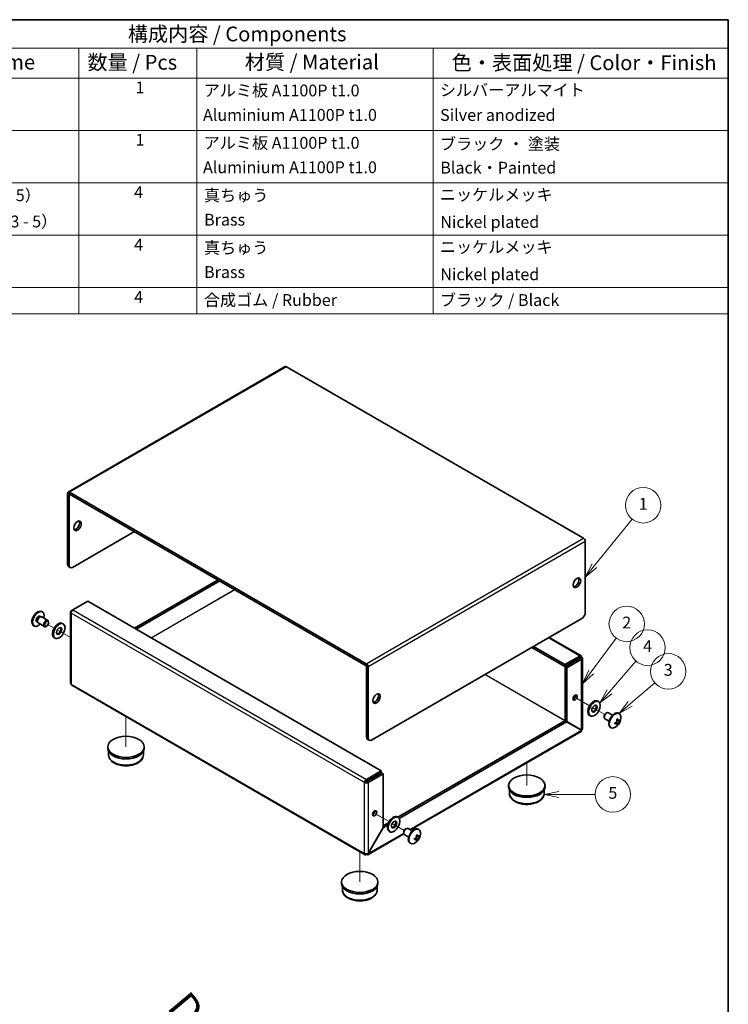
# Model space of a CAD drawing. Units: millimetres. Extents: x 36 to 2598, y 20 to 722.
# Drawn here: x 714 to 1014, y 306 to 722 of the extents above; entities that cross this region are included whole.
import ezdxf

# ---------------------------------------------------------------- set-up
doc = ezdxf.new("R2010")
doc.units = ezdxf.units.MM
doc.header["$LTSCALE"] = 2.5
for name, color, linetype, lineweight in [('Border (ISO)', 7, 'Continuous', 35), ('Symbol (ISO)', 7, 'Continuous', 18), ('Symbol (ISO) @ 1', 7, 'Continuous', 18), ('Symbol (TK)', 100, 'Continuous', 18), ('Tweak Trail (ISO)', 7, 'Continuous', 18), ('Visible (ISO)', 7, 'Continuous', 35), ('Visible Narrow (ISO)', 7, 'Continuous', 25)]:
    doc.layers.add(name, color=color, linetype=linetype, lineweight=lineweight)
doc.styles.add('Note Text (TK)', font='txt')
doc.styles.add('Note Text (TK2)', font='txt')

# ---------------------------------------------------------------- blocks, each defined once
blk = doc.blocks.new('図面枠 tk図枠')
at = {"layer": 'Border (ISO)'}
for p, q in [((14.5, 289), (405.5, 289)), ((405.5, 289), (405.5, 8))]:
    blk.add_line(p, q, dxfattribs=at)
blk = doc.blocks.new('バルーン1')
at = {"layer": 'Symbol (TK)', "color": 100}
for p, q in [((382.85, 196.63), (389.19, 204.5)), ((382.46, 196.94), (381.28, 194.68)), ((382.85, 196.63), (381.28, 194.68)), ((381.28, 194.68), (383.24, 196.31))]:
    blk.add_line(p, q, dxfattribs=at)
at = {"layer": 'Symbol (TK)'}
blk.add_circle((391.08, 206.83), 3, dxfattribs=at)
at = {"layer": 'Symbol (TK)', "color": 7, "insert": (391.08, 206.81), "char_height": 2, "attachment_point": 5, "style": 'Note Text (TK2)'}
blk.add_mtext('1', dxfattribs=at)
blk = doc.blocks.new('バルーン2')
at = {"layer": 'Symbol (TK)', "color": 100}
for p, q in [((382.27, 178.63), (386.51, 184.35)), ((381.87, 178.92), (380.78, 176.62)), ((382.27, 178.63), (380.78, 176.62)), ((380.78, 176.62), (382.67, 178.33))]:
    blk.add_line(p, q, dxfattribs=at)
at = {"layer": 'Symbol (TK)'}
blk.add_circle((388.29, 186.75), 3, dxfattribs=at)
at = {"layer": 'Symbol (TK)', "color": 7, "insert": (388.29, 186.73), "char_height": 2, "attachment_point": 5, "style": 'Note Text (TK2)'}
blk.add_mtext('2', dxfattribs=at)
blk = doc.blocks.new('バルーン3')
at = {"layer": 'Symbol (TK)', "color": 100}
for p, q in [((385.37, 175.28), (389.86, 180.48)), ((384.99, 175.61), (383.74, 173.39)), ((385.37, 175.28), (383.74, 173.39)), ((383.74, 173.39), (385.75, 174.95))]:
    blk.add_line(p, q, dxfattribs=at)
at = {"layer": 'Symbol (TK)'}
blk.add_circle((391.82, 182.74), 3, dxfattribs=at)
at = {"layer": 'Symbol (TK)', "color": 7, "insert": (391.82, 182.73), "char_height": 2, "attachment_point": 5, "style": 'Note Text (TK2)'}
blk.add_mtext('4', dxfattribs=at)
blk = doc.blocks.new('バルーン4')
at = {"layer": 'Symbol (TK)', "color": 100}
for p, q in [((388.89, 173.23), (393.05, 176.78)), ((388.56, 173.61), (386.99, 171.6)), ((388.89, 173.23), (386.99, 171.6)), ((386.99, 171.6), (389.21, 172.84))]:
    blk.add_line(p, q, dxfattribs=at)
at = {"layer": 'Symbol (TK)'}
blk.add_circle((395.33, 178.73), 3, dxfattribs=at)
at = {"layer": 'Symbol (TK)', "color": 7, "insert": (395.33, 178.72), "char_height": 2, "attachment_point": 5, "style": 'Note Text (TK2)'}
blk.add_mtext('3', dxfattribs=at)
blk = doc.blocks.new('バルーン5')
at = {"layer": 'Symbol (TK)', "color": 100}
for p, q in [((376.81, 158.41), (374.31, 157.91)), ((376.81, 157.91), (374.31, 157.91)), ((374.31, 157.91), (376.81, 157.41)), ((376.81, 157.91), (382.94, 157.91))]:
    blk.add_line(p, q, dxfattribs=at)
at = {"layer": 'Symbol (TK)'}
blk.add_circle((385.94, 157.91), 3, dxfattribs=at)
at = {"layer": 'Symbol (TK)', "color": 7, "insert": (385.94, 157.91), "char_height": 2, "attachment_point": 5, "style": 'Note Text (TK2)'}
blk.add_mtext('5', dxfattribs=at)
blk = doc.blocks.new('構成内容 _ Components')
at = {"layer": 'Symbol (ISO)'}
for p, q in [((405.5, 289), (240.5, 289)), ((240.5, 289), (240.5, 284.16)), ((405.5, 289), (405.5, 284.16)), ((405.5, 284.16), (240.5, 284.16)), ((240.5, 284.16), (240.5, 279.12)), ((255.5, 284.16), (255.5, 279.12)), ((295.5, 284.16), (295.5, 279.12)), ((315.5, 284.16), (315.5, 279.12)), ((355.5, 284.16), (355.5, 279.12)), ((405.5, 284.16), (405.5, 279.12)), ((405.5, 279.12), (240.5, 279.12)), ((240.5, 279.12), (240.5, 239.22)), ((255.5, 279.12), (255.5, 239.22)), ((295.5, 279.12), (295.5, 239.22)), ((315.5, 279.12), (315.5, 239.22)), ((355.5, 279.12), (355.5, 239.22)), ((405.5, 279.12), (405.5, 239.22)), ((405.5, 270.25), (240.5, 270.25)), ((405.5, 261.39), (240.5, 261.39)), ((405.5, 252.52), (240.5, 252.52)), ((405.5, 243.66), (240.5, 243.66)), ((405.5, 239.22), (240.5, 239.22))]:
    blk.add_line(p, q, dxfattribs=at)
at = {"layer": 'Symbol (ISO)', "color": 7, "attachment_point": 7}
for s, insert, char_height, style in [('構成内容 / Components', (303.81, 284.56), 2.5, 'Note Text (TK)'), ('No.', (245.76, 280.38), 2.5, 'Note Text (TK)'), ('名称 / Part name', (261.92, 279.79), 2.5, 'Note Text (TK)'), ('数量 / Pcs', (296.97, 279.76), 2.5, 'Note Text (TK)'), ('材質 / Material', (323.62, 279.8), 2.5, 'Note Text (TK)'), ('色・表面処理 / Color・Finish', (358.65, 279.69), 2.5, 'Note Text (TK)'), ('1', (247.6, 275.91), 2, 'Note Text (TK2)'), ('カバー', (256.65, 275.55), 2, 'Note Text (TK2)'), ('1', (305.1, 275.91), 2, 'Note Text (TK2)'), ('アルミ板 A1100P t1.0', (316.65, 275.4), 2, 'Note Text (TK2)'), ('シルバーアルマイト', (356.65, 275.47), 2, 'Note Text (TK2)'), ('Cover', (256.68, 271.25), 2, 'Note Text (TK2)'), ('Aluminium A1100P t1.0', (316.54, 271.26), 2, 'Note Text (TK2)'), ('Silver anodized', (356.69, 271.25), 2, 'Note Text (TK2)'), ('2', (247.42, 267.04), 2, 'Note Text (TK2)'), ('シャーシ', (256.65, 266.69), 2, 'Note Text (TK2)'), ('1', (305.1, 267.05), 2, 'Note Text (TK2)'), ('アルミ板 A1100P t1.0', (316.65, 266.54), 2, 'Note Text (TK2)'), ('ブラック ・ 塗装', (356.67, 266.36), 2, 'Note Text (TK2)'), ('Base', (256.72, 262.47), 2, 'Note Text (TK2)'), ('Aluminium A1100P t1.0', (316.54, 262.4), 2, 'Note Text (TK2)'), ('Black・Painted', (356.72, 262.33), 2, 'Note Text (TK2)'), ('3', (247.42, 258.15), 2, 'Note Text (TK2)'), ('取付ビス（トラスM3 x 5）', (256.69, 257.66), 2, 'Note Text (TK2)'), ('4', (304.87, 258.18), 2, 'Note Text (TK2)'), ('真ちゅう', (316.7, 257.65), 2, 'Note Text (TK2)'), ('ニッケルメッキ', (356.65, 257.77), 2, 'Note Text (TK2)'), ('Screw（Truss head M3 - 5）', (256.69, 253.23), 2, 'Note Text (TK2)'), ('Brass', (316.72, 253.53), 2, 'Note Text (TK2)'), ('Nickel plated', (356.73, 253.15), 2, 'Note Text (TK2)'), ('4', (247.37, 249.31), 2, 'Note Text (TK2)'), ('ワッシャー（M3用）', (256.88, 248.9), 2, 'Note Text (TK2)'), ('4', (304.87, 249.31), 2, 'Note Text (TK2)'), ('真ちゅう', (316.7, 248.78), 2, 'Note Text (TK2)'), ('ニッケルメッキ', (356.65, 248.91), 2, 'Note Text (TK2)'), ('Washer（M3）', (256.53, 244.46), 2, 'Note Text (TK2)'), ('Brass', (316.72, 244.67), 2, 'Note Text (TK2)'), ('Nickel plated', (356.73, 244.29), 2, 'Note Text (TK2)'), ('5', (247.42, 240.43), 2, 'Note Text (TK2)'), ('ゴム足 / Rubber feet', (256.65, 239.92), 2, 'Note Text (TK2)'), ('4', (304.87, 240.45), 2, 'Note Text (TK2)'), ('合成ゴム / Rubber', (316.69, 239.94), 2, 'Note Text (TK2)'), ('ブラック / Black', (356.67, 239.93), 2, 'Note Text (TK2)')]:
    blk.add_mtext(s, dxfattribs=dict(at, insert=insert, char_height=char_height, style=style))

msp = doc.modelspace()

# ---------------------------------------------------------------- linework, layer by layer
at = {"layer": 'Tweak Trail (ISO)'}
for p, q in [((728.349, 465.096), (725.149, 466.944)), ((735.222, 461.129), (729.653, 464.344)), ((735.222, 461.129), (730.276, 463.984)), ((949.436, 435.431), (954.977, 432.232)), ((949.833, 435.202), (954.977, 432.232)), ((956.28, 431.48), (961.434, 428.505)), ((956.28, 431.48), (956.904, 431.12)), ((758.737, 427.666), (758.737, 414.892)), ((928.443, 408.151), (928.443, 398.562)), ((864.584, 386.441), (870.124, 383.243)), ((864.98, 386.213), (870.124, 383.243)), ((871.428, 382.49), (876.581, 379.515)), ((871.428, 382.49), (872.051, 382.13)), ((857.732, 370.511), (857.732, 357.737))]:
    msp.add_line(p, q, dxfattribs=at)
at = {"layer": 'Visible (ISO)'}
for p, q in [((826.14, 575.756), (734.216, 522.683)), ((826.69, 575.701), (952.414, 503.115)), ((733.988, 522.18), (733.988, 492.051)), ((734.695, 491.643), (734.695, 521.772)), ((860.49, 450.042), (734.766, 522.629)), ((860.49, 449.226), (734.766, 521.812)), ((736.11, 490.826), (762.273, 505.931)), ((953.191, 501.767), (953.191, 471.639)), ((735.11, 490.727), (734.402, 491.135)), ((797.699, 485.478), (762.343, 465.066)), ((798.406, 485.07), (763.05, 464.658)), ((736.301, 472.834), (742.594, 476.468)), ((742.594, 476.468), (866.804, 404.756)), ((723.097, 472.113), (723.339, 471.973)), ((735.222, 471.936), (735.222, 441.906)), ((736.301, 472.834), (735.544, 472.397)), ((735.772, 472.266), (735.544, 472.397)), ((720.945, 467.827), (721.305, 467.619)), ((721.234, 467.773), (721.345, 467.535)), ((721.571, 467.278), (724.183, 465.77)), ((722.283, 470.143), (722.643, 469.935)), ((722.474, 469.921), (722.735, 469.943)), ((723.071, 469.876), (725.683, 468.368)), ((725.993, 467.431), (725.993, 467.681)), ((731.849, 467.117), (732.203, 466.913)), ((951.777, 469.189), (862.682, 417.75)), ((719.647, 466.137), (719.889, 465.997)), ((725.149, 465.969), (724.933, 465.844)), ((728.349, 461.055), (728.703, 460.851)), ((937.886, 461.169), (951.418, 453.357)), ((944.585, 448.846), (930.564, 456.942)), ((944.585, 449.663), (931.271, 457.35)), ((950.879, 453.296), (944.585, 449.663)), ((950.879, 452.48), (944.585, 448.846)), ((950.929, 452.393), (944.635, 448.76)), ((945.342, 448.352), (951.636, 451.985)), ((950.879, 452.48), (950.879, 453.296)), ((950.929, 452.451), (951.636, 452.859)), ((950.929, 452.393), (951.636, 451.985)), ((951.958, 452.422), (951.958, 422.392)), ((860.56, 418.975), (860.56, 449.103)), ((861.267, 418.566), (861.267, 448.695)), ((944.585, 448.846), (944.585, 449.663)), ((944.635, 448.76), (945.342, 448.352)), ((944.635, 426.013), (944.635, 448.76)), ((945.342, 425.605), (945.342, 448.352)), ((859.94, 369.236), (735.772, 440.925)), ((958.477, 434.253), (958.83, 434.049)), ((962.03, 429.134), (962.247, 429.26)), ((964.762, 428.315), (962.997, 429.334)), ((967.533, 428.967), (967.291, 429.107)), ((873.889, 385.11), (944.585, 425.927)), ((874.429, 384.605), (945.292, 425.519)), ((944.585, 425.927), (945.292, 425.519)), ((944.635, 426.013), (945.342, 425.605)), ((945.292, 425.519), (951.586, 421.885)), ((951.636, 421.972), (945.342, 425.605)), ((954.977, 428.191), (955.33, 427.987)), ((961.186, 427.673), (961.186, 427.423)), ((963.262, 425.717), (961.497, 426.736)), ((966.918, 424.364), (966.25, 425.371)), ((966.555, 425.9), (967.761, 425.825)), ((951.383, 421.396), (879.212, 379.728)), ((964.083, 422.991), (963.841, 423.131)), ((860.975, 418.059), (861.682, 417.651)), ((751.037, 414.892), (751.037, 414.239)), ((751.366, 411.511), (751.35, 412.984)), ((766.108, 411.511), (766.124, 412.984)), ((766.437, 414.892), (766.437, 414.239)), ((866.804, 404.756), (860.51, 401.122)), ((866.804, 403.939), (866.804, 404.756)), ((860.419, 400.195), (859.712, 399.787)), ((860.51, 400.306), (866.804, 403.939)), ((860.51, 400.306), (860.51, 401.122)), ((860.56, 400.219), (866.854, 403.852)), ((860.56, 400.219), (861.267, 399.811)), ((861.267, 399.811), (867.561, 403.444)), ((866.854, 403.852), (867.561, 403.444)), ((867.561, 403.444), (867.561, 380.698)), ((920.743, 398.562), (920.743, 397.909)), ((921.072, 395.181), (921.056, 396.654)), ((935.814, 395.181), (935.829, 396.654)), ((936.143, 398.562), (936.143, 397.909)), ((873.624, 385.263), (873.978, 385.059)), ((867.561, 380.698), (861.267, 369.798)), ((861.317, 369.769), (867.611, 380.669)), ((867.561, 381.457), (869.894, 382.804)), ((867.561, 380.698), (867.611, 380.669)), ((867.611, 380.669), (869.525, 381.774)), ((870.124, 379.201), (870.478, 378.997)), ((877.177, 380.145), (877.394, 380.27)), ((879.909, 379.325), (878.144, 380.344)), ((882.68, 379.977), (882.438, 380.117)), ((876.382, 378.094), (861.065, 369.251)), ((876.334, 378.683), (876.334, 378.433)), ((878.409, 376.727), (876.644, 377.746)), ((882.065, 375.375), (881.397, 376.381)), ((881.703, 376.91), (882.909, 376.835)), ((879.23, 374.001), (878.988, 374.141)), ((861.267, 369.798), (861.317, 369.769)), ((850.032, 357.737), (850.032, 357.084)), ((850.361, 354.356), (850.345, 355.829)), ((865.103, 354.356), (865.119, 355.829)), ((865.432, 357.737), (865.432, 357.084))]:
    msp.add_line(p, q, dxfattribs=at)
for centre, start, end in [((723.523, 467.883), 114.10498, 185.89502), ((963.657, 427.221), 294.10498, 5.89502), ((878.804, 378.231), 294.10498, 5.89502)]:
    msp.add_arc(centre, 4.6, start, end, dxfattribs=at)
for centre, major_axis, ratio, start_param, end_param in [((826.69, 574.803), (-0.55, 0.953), 0.5773503, 5.4977871, 6.2831853), ((734.766, 521.731), (-0.55, 0.953), 0.5773503, 5.4977871, 7.0685835), ((734.766, 521.731), (-0.05, 0.0866), 0.5773503, 5.4977871, 7.0685835), ((737.524, 508.789), (-1.125, -1.949), 0.5773503, 0.3196873, 2.8219054), ((952.414, 502.216), (0.55, -0.953), 0.5773503, 0.7853982, 2.3561945), ((735.402, 492.868), (-1, -1.732), 0.5773503, 5.4977871, 6.2831853), ((736.11, 492.459), (-1, -1.732), 0.5773503, 5.4977871, 7.0685835), ((948.949, 484.703), (-1.125, -1.949), 0.5773503, 0.3196873, 2.8219054), ((721.372, 469.125), (1.725, 2.988), 0.5773503, 0, 3.1415927), ((721.614, 468.985), (1.725, 2.988), 0.5773503, 5.1621858, 10.5457774), ((951.777, 470.822), (-1, -1.732), 0.5773503, 0.7853982, 2.3561945), ((721.614, 468.985), (0.669, 1.158), 0.5773503, 0, 3.1415927), ((722.104, 468.702), (0.669, 1.158), 0.5773503, 0.3839853, 2.7576074), ((722.321, 468.577), (0.75, 1.299), 0.5773503, 0, 3.1415927), ((724.933, 467.069), (0.75, 1.299), 0.5773503, 5.4977871, 10.2101761), ((730.099, 464.086), (-1.75, -3.031), 0.5773503, 3.1415927, 6.2831853), ((730.099, 464.086), (-0.8, -1.386), 0.5773503, 0.2228098, 2.9187828), ((860.49, 449.144), (-0.55, 0.953), 0.5773503, 3.9269908, 5.4977871), ((860.49, 449.144), (-0.05, 0.0866), 0.5773503, 3.9269908, 5.4977871), ((736.322, 441.877), (-0.55, -0.953), 0.5773503, 5.4977871, 6.2831853), ((864.096, 435.713), (-1.125, -1.949), 0.5773503, 0.3196873, 2.8219054), ((948.171, 436.162), (0.615, 1.065), 0.5773503, 3.7543402, 5.6704377), ((956.727, 431.222), (-1.75, -3.031), 0.5773503, 3.1415927, 6.2831853), ((956.727, 431.222), (-0.8, -1.386), 0.5773503, 0.2228098, 2.9187828), ((962.247, 428.035), (-0.75, -1.299), 0.5773503, 3.1415927, 6.2831853), ((962.03, 428.16), (0.597, 1.033), 0.5773503, 0.7853982, 2.3561945), ((965.566, 426.119), (-1.725, -2.988), 0.5773503, 3.1415927, 6.2831853), ((965.808, 425.979), (-1.725, -2.988), 0.5773503, 2.468241, 6.9565369), ((963.657, 427.427), (4.593, 0), 0.5773503, 5.177666, 5.1883404), ((965.258, 427.32), (-0.267, 4.3), 0.0871414, 4.0355707, 4.1528424), ((964.371, 425.784), (3.858, 1.919), 0.0871414, 5.2719356, 5.3892073), ((963.478, 427.118), (-2.297, 3.978), 0.5773503, 4.2364375, 4.2471119), ((963.835, 427.324), (2.297, -3.978), 0.5773503, 1.0948449, 1.1055193), ((963.657, 427.427), (4.593, 0), 0.5773503, 5.8072339, 5.8179083), ((963.657, 427.015), (-4.593, 0), 0.5773503, 2.6656412, 2.6763156), ((963.485, 426.296), (4.236, -0.788), 0.8118331, 0.0911668, 0.2084385), ((950.858, 422.363), (0.05, 0.0866), 0.5773503, 4.1887902, 5.2359878), ((950.858, 422.363), (-0.55, -0.953), 0.5773503, 1.5253261, 1.6162665), ((963.657, 427.015), (-4.593, 0), 0.5773503, 2.0360734, 2.0467478), ((964.371, 427.832), (2.8, -3.275), 0.8118331, 6.0747468, 6.1920185), ((963.478, 427.118), (-2.297, 3.978), 0.5773503, 3.6068697, 3.6175441), ((963.835, 427.324), (2.297, -3.978), 0.5773503, 0.465277, 0.4759514), ((861.975, 419.791), (-1, -1.732), 0.5773503, 5.4977871, 6.2831853), ((862.682, 419.383), (-1, -1.732), 0.5773503, 5.4977871, 7.0685835), ((758.737, 414.239), (7.7, 0), 0.5773503, 3.1415927, 6.2831853), ((928.443, 397.909), (7.7, 0), 0.5773503, 3.1415927, 6.2831853), ((863.318, 387.172), (0.615, 1.065), 0.5773503, 3.7543402, 5.6704377), ((871.874, 382.232), (-1.75, -3.031), 0.5773503, 3.1415927, 6.2831853), ((871.874, 382.232), (-0.8, -1.386), 0.5773503, 0.2228098, 2.9187828), ((877.394, 379.045), (-0.75, -1.299), 0.5773503, 3.1415927, 6.2831853), ((877.177, 379.17), (0.597, 1.033), 0.5773503, 0.7853982, 2.3561945), ((880.713, 377.129), (-1.725, -2.988), 0.5773503, 3.1415927, 6.2831853), ((880.955, 376.989), (-1.725, -2.988), 0.5773503, 2.468241, 6.9565369), ((878.804, 378.438), (4.593, 0), 0.5773503, 5.177666, 5.1883404), ((880.405, 378.331), (-0.267, 4.3), 0.0871414, 4.0355707, 4.1528424), ((878.804, 378.025), (-4.593, 0), 0.5773503, 2.0360734, 2.0467478), ((879.519, 376.795), (3.858, 1.919), 0.0871414, 5.2719356, 5.3892073), ((878.625, 378.128), (-2.297, 3.978), 0.5773503, 4.2364375, 4.2471119), ((879.519, 378.843), (2.8, -3.275), 0.8118331, 6.0747468, 6.1920185), ((878.625, 378.128), (-2.297, 3.978), 0.5773503, 3.6068697, 3.6175441), ((878.982, 378.334), (2.297, -3.978), 0.5773503, 1.0948449, 1.1055193), ((878.982, 378.334), (2.297, -3.978), 0.5773503, 0.465277, 0.4759514), ((878.804, 378.438), (4.593, 0), 0.5773503, 5.8072339, 5.8179083), ((878.804, 378.025), (-4.593, 0), 0.5773503, 2.6656412, 2.6763156), ((878.632, 377.307), (4.236, -0.788), 0.8118331, 0.0911668, 0.2084385), ((860.49, 370.189), (-0.55, -0.953), 0.5773503, 5.4977871, 7.0685835), ((857.732, 357.084), (7.7, 0), 0.5773503, 3.1415927, 6.2831853)]:
    msp.add_ellipse(centre, major_axis=major_axis, ratio=ratio, start_param=start_param, end_param=end_param, dxfattribs=at)
for centre, major_axis in [((738.231, 508.381), (1.125, 1.949)), ((949.656, 484.294), (1.125, 1.949)), ((725.149, 466.944), (0.597, 1.033)), ((730.453, 463.882), (1.75, 3.031)), ((730.453, 463.882), (0.8, 1.386)), ((864.803, 435.305), (1.125, 1.949)), ((948.878, 435.754), (0.615, 1.065)), ((957.08, 431.018), (1.75, 3.031)), ((957.08, 431.018), (0.8, 1.386)), ((758.737, 414.892), (-7.7, 0)), ((928.443, 398.562), (-7.7, 0)), ((864.025, 386.764), (0.615, 1.065)), ((872.228, 382.028), (1.75, 3.031)), ((872.228, 382.028), (0.8, 1.386)), ((857.732, 357.737), (-7.7, 0))]:
    msp.add_ellipse(centre, major_axis=major_axis, ratio=0.5773503, dxfattribs=at)
for points, knots in [([(735.544, 472.397), (735.189, 472.186), (735.127, 471.827), (735.403, 471.578), (735.444, 471.541), (735.491, 471.507), (735.544, 471.475)], [0, 0, 0, 0, 1.3672657, 1.3672657, 1.3672657, 1.5707963, 1.5707963, 1.5707963, 1.5707963]), ([(735.544, 471.475), (735.538, 471.888), (735.805, 472.437), (736.146, 472.724), (736.197, 472.766), (736.249, 472.804), (736.301, 472.834)], [0, 0, 0, 0, 1.3672657, 1.3672657, 1.3672657, 1.5707963, 1.5707963, 1.5707963, 1.5707963]), ([(951.636, 452.859), (951.642, 453.265), (951.374, 453.491), (951.033, 453.37), (950.982, 453.352), (950.93, 453.327), (950.879, 453.296)], [0, 0, 0, 0, 1.3672657, 1.3672657, 1.3672657, 1.5707963, 1.5707963, 1.5707963, 1.5707963]), ([(951.636, 451.985), (951.99, 452.183), (952.052, 452.527), (951.777, 452.762), (951.736, 452.797), (951.688, 452.83), (951.636, 452.859)], [0, 0, 0, 0, 1.3672657, 1.3672657, 1.3672657, 1.5707963, 1.5707963, 1.5707963, 1.5707963]), ([(966.572, 426.474), (966.589, 426.401), (966.599, 426.325), (966.602, 426.165), (966.595, 426.082), (966.557, 425.885), (966.515, 425.753), (966.344, 425.458), (966.24, 425.356), (966.113, 425.246), (966.044, 425.199), (965.904, 425.122), (965.833, 425.092), (965.761, 425.07)], [0, 0, 0, 0, 0.02425367, 0.02425367, 0.05014164, 0.05014164, 0.0857031, 0.0857031, 0.12716548, 0.12716548, 0.1688502, 0.1688502, 0.20834803, 0.20834803, 0.20834803, 0.20834803]), ([(966.035, 425.196), (966.106, 425.103), (966.177, 425.009), (966.292, 424.858), (966.337, 424.799), (966.427, 424.687), (966.475, 424.63), (966.514, 424.589)], [0.08312713, 0.08312713, 0.08312713, 0.08312713, 0.121442635, 0.121442635, 0.145834461, 0.145834461, 0.170686426, 0.170686426, 0.170686426, 0.170686426]), ([(967.365, 426.063), (967.349, 426.067), (967.33, 426.071), (967.277, 426.081), (967.242, 426.088), (967.096, 426.111), (966.977, 426.126), (966.774, 426.152), (966.686, 426.162), (966.6, 426.173)], [0, 0, 0, 0, 0.007389929, 0.007389929, 0.020284211, 0.020284211, 0.059084803, 0.059084803, 0.08758632, 0.08758632, 0.08758632, 0.08758632]), ([(967.739, 426.212), (967.702, 426.171), (967.662, 426.137), (967.578, 426.084), (967.533, 426.066), (967.441, 426.051), (967.364, 426.048), (967.196, 426.145), (967.134, 426.216), (967.052, 426.344), (967.021, 426.405), (966.968, 426.537), (966.946, 426.607), (966.929, 426.68)], [0, 0, 0, 0, 0.02432616, 0.02432616, 0.0500119, 0.0500119, 0.07658911, 0.07658911, 0.09966319, 0.09966319, 0.11646118, 0.11646118, 0.1321878, 0.1321878, 0.1321878, 0.1321878]), ([(966.929, 424.396), (966.946, 424.449), (966.968, 424.508), (967.021, 424.635), (967.052, 424.705), (967.122, 424.852), (967.184, 424.977), (967.351, 425.268), (967.425, 425.381), (967.533, 425.539), (967.577, 425.601), (967.662, 425.71), (967.702, 425.758), (967.739, 425.8)], [0, 0, 0, 0, 0.02432616, 0.02432616, 0.0500119, 0.0500119, 0.07658911, 0.07658911, 0.09966319, 0.09966319, 0.11646118, 0.11646118, 0.1321878, 0.1321878, 0.1321878, 0.1321878]), ([(951.949, 422.391), (951.95, 422.276), (951.894, 422.16), (951.777, 422.064), (951.736, 422.031), (951.688, 422), (951.636, 421.972)], [0.78539816, 0.78539816, 0.78539816, 0.78539816, 1.36726574, 1.36726574, 1.36726574, 1.57079633, 1.57079633, 1.57079633, 1.57079633]), ([(965.761, 424.658), (965.833, 424.679), (965.905, 424.695), (966.045, 424.716), (966.114, 424.72), (966.243, 424.713), (966.346, 424.701), (966.514, 424.605), (966.556, 424.544), (966.595, 424.442), (966.602, 424.394), (966.599, 424.295), (966.589, 424.243), (966.572, 424.19)], [0, 0, 0, 0, 0.02432616, 0.02432616, 0.0500119, 0.0500119, 0.07658911, 0.07658911, 0.09966319, 0.09966319, 0.11646118, 0.11646118, 0.1321878, 0.1321878, 0.1321878, 0.1321878]), ([(751.366, 411.511), (751.371, 411.049), (751.481, 410.59), (751.893, 409.704), (752.21, 409.284), (753.047, 408.487), (753.592, 408.124), (754.843, 407.518), (755.557, 407.28), (757.059, 406.958), (757.845, 406.873), (759.418, 406.86), (760.203, 406.93), (761.707, 407.221), (762.425, 407.443), (763.729, 408.032), (764.314, 408.4), (765.261, 409.264), (765.631, 409.758), (766.016, 410.692), (766.104, 411.1), (766.108, 411.511)], [3.9331617, 3.9331617, 3.9331617, 3.9331617, 4.1894738, 4.1894738, 4.4715301, 4.4715301, 4.7991598, 4.7991598, 5.1424691, 5.1424691, 5.4829594, 5.4829594, 5.8214375, 5.8214375, 6.1616059, 6.1616059, 6.5049343, 6.5049343, 6.8346533, 6.8346533, 7.0624126, 7.0624126, 7.0624126, 7.0624126]), ([(860.51, 401.122), (860.15, 400.921), (859.808, 400.415), (859.731, 399.976), (859.719, 399.911), (859.713, 399.847), (859.712, 399.787)], [0, 0, 0, 0, 1.3672657, 1.3672657, 1.3672657, 1.5707963, 1.5707963, 1.5707963, 1.5707963]), ([(859.712, 399.787), (860.066, 399.589), (860.675, 399.56), (861.094, 399.726), (861.157, 399.751), (861.215, 399.779), (861.267, 399.811)], [0, 0, 0, 0, 1.3672657, 1.3672657, 1.3672657, 1.5707963, 1.5707963, 1.5707963, 1.5707963]), ([(921.072, 395.181), (921.077, 394.719), (921.187, 394.26), (921.599, 393.374), (921.916, 392.954), (922.752, 392.157), (923.297, 391.794), (924.549, 391.188), (925.263, 390.95), (926.764, 390.628), (927.551, 390.543), (929.124, 390.53), (929.909, 390.6), (931.413, 390.891), (932.131, 391.113), (933.435, 391.702), (934.02, 392.07), (934.966, 392.934), (935.337, 393.428), (935.722, 394.362), (935.809, 394.77), (935.814, 395.181)], [3.9331617, 3.9331617, 3.9331617, 3.9331617, 4.1894738, 4.1894738, 4.4715301, 4.4715301, 4.7991598, 4.7991598, 5.1424691, 5.1424691, 5.4829594, 5.4829594, 5.8214375, 5.8214375, 6.1616059, 6.1616059, 6.5049343, 6.5049343, 6.8346533, 6.8346533, 7.0624126, 7.0624126, 7.0624126, 7.0624126]), ([(881.719, 377.484), (881.736, 377.411), (881.746, 377.335), (881.749, 377.175), (881.742, 377.092), (881.704, 376.895), (881.662, 376.763), (881.492, 376.468), (881.387, 376.367), (881.26, 376.257), (881.191, 376.209), (881.051, 376.132), (880.98, 376.102), (880.908, 376.08)], [0, 0, 0, 0, 0.02425367, 0.02425367, 0.05014164, 0.05014164, 0.0857031, 0.0857031, 0.12716548, 0.12716548, 0.1688502, 0.1688502, 0.20834803, 0.20834803, 0.20834803, 0.20834803]), ([(880.908, 375.668), (880.98, 375.69), (881.052, 375.705), (881.192, 375.726), (881.261, 375.73), (881.39, 375.724), (881.493, 375.712), (881.662, 375.615), (881.704, 375.554), (881.742, 375.452), (881.749, 375.405), (881.746, 375.305), (881.736, 375.253), (881.719, 375.2)], [0, 0, 0, 0, 0.02432616, 0.02432616, 0.0500119, 0.0500119, 0.07658911, 0.07658911, 0.09966319, 0.09966319, 0.11646118, 0.11646118, 0.1321878, 0.1321878, 0.1321878, 0.1321878]), ([(881.182, 376.206), (881.254, 376.114), (881.324, 376.019), (881.44, 375.868), (881.484, 375.809), (881.574, 375.697), (881.622, 375.64), (881.661, 375.599)], [0.08312713, 0.08312713, 0.08312713, 0.08312713, 0.121442635, 0.121442635, 0.145834461, 0.145834461, 0.170686426, 0.170686426, 0.170686426, 0.170686426]), ([(882.512, 377.073), (882.496, 377.077), (882.477, 377.081), (882.424, 377.092), (882.389, 377.098), (882.244, 377.122), (882.125, 377.136), (881.921, 377.162), (881.834, 377.172), (881.747, 377.184)], [0, 0, 0, 0, 0.007389929, 0.007389929, 0.020284211, 0.020284211, 0.059084803, 0.059084803, 0.08758632, 0.08758632, 0.08758632, 0.08758632]), ([(882.886, 377.223), (882.849, 377.181), (882.809, 377.147), (882.725, 377.094), (882.68, 377.076), (882.588, 377.061), (882.511, 377.058), (882.343, 377.155), (882.281, 377.226), (882.199, 377.354), (882.168, 377.415), (882.115, 377.548), (882.093, 377.617), (882.076, 377.691)], [0, 0, 0, 0, 0.02432616, 0.02432616, 0.0500119, 0.0500119, 0.07658911, 0.07658911, 0.09966319, 0.09966319, 0.11646118, 0.11646118, 0.1321878, 0.1321878, 0.1321878, 0.1321878]), ([(882.076, 375.406), (882.093, 375.459), (882.115, 375.518), (882.168, 375.646), (882.199, 375.716), (882.269, 375.862), (882.331, 375.987), (882.499, 376.278), (882.572, 376.391), (882.68, 376.549), (882.725, 376.611), (882.809, 376.72), (882.849, 376.769), (882.886, 376.81)], [0, 0, 0, 0, 0.02432616, 0.02432616, 0.0500119, 0.0500119, 0.07658911, 0.07658911, 0.09966319, 0.09966319, 0.11646118, 0.11646118, 0.1321878, 0.1321878, 0.1321878, 0.1321878]), ([(861.267, 369.798), (860.913, 369.576), (860.304, 369.523), (859.885, 369.666), (859.823, 369.687), (859.765, 369.712), (859.712, 369.74)], [0, 0, 0, 0, 1.3672657, 1.3672657, 1.3672657, 1.5707963, 1.5707963, 1.5707963, 1.5707963]), ([(860.49, 369.291), (860.859, 369.094), (861.209, 369.225), (861.295, 369.593), (861.308, 369.647), (861.315, 369.707), (861.317, 369.769)], [0, 0, 0, 0, 1.3672657, 1.3672657, 1.3672657, 1.5707963, 1.5707963, 1.5707963, 1.5707963]), ([(850.361, 354.356), (850.366, 353.894), (850.476, 353.435), (850.888, 352.549), (851.205, 352.129), (852.042, 351.332), (852.587, 350.97), (853.838, 350.363), (854.552, 350.125), (856.054, 349.803), (856.84, 349.719), (858.413, 349.705), (859.198, 349.775), (860.702, 350.067), (861.42, 350.288), (862.724, 350.877), (863.309, 351.245), (864.256, 352.11), (864.626, 352.603), (865.011, 353.537), (865.099, 353.946), (865.103, 354.356)], [3.9331617, 3.9331617, 3.9331617, 3.9331617, 4.1894738, 4.1894738, 4.4715301, 4.4715301, 4.7991598, 4.7991598, 5.1424691, 5.1424691, 5.4829594, 5.4829594, 5.8214375, 5.8214375, 6.1616059, 6.1616059, 6.5049343, 6.5049343, 6.8346533, 6.8346533, 7.0624126, 7.0624126, 7.0624126, 7.0624126])]:
    msp.add_open_spline(points, degree=3, knots=knots, dxfattribs=at)
for points in [[(950.929, 452.451), (950.936, 452.49), (950.909, 452.505), (950.879, 452.48)], [(950.929, 452.451), (950.966, 452.438), (950.966, 452.407), (950.929, 452.393)], [(735.544, 441.428), (735.34, 441.555), (735.233, 441.731), (735.231, 441.907)], [(951.586, 421.885), (951.594, 421.655), (951.512, 421.484), (951.378, 421.404)], [(860.419, 400.195), (860.426, 400.234), (860.466, 400.288), (860.51, 400.306)], [(860.419, 400.195), (860.456, 400.182), (860.523, 400.19), (860.56, 400.219)], [(860.49, 369.291), (860.49, 369.388), (860.49, 369.485), (860.49, 369.583)]]:
    msp.add_open_spline(points, degree=3, dxfattribs=at)
at = {"layer": 'Visible Narrow (ISO)'}
for p, q in [((826.69, 575.701), (734.766, 522.629)), ((734.695, 521.772), (733.988, 522.18)), ((734.766, 521.812), (734.695, 521.772)), ((734.766, 522.629), (734.766, 521.812)), ((860.49, 450.042), (952.414, 503.115)), ((953.191, 501.767), (861.267, 448.695)), ((734.695, 491.643), (733.988, 492.051)), ((769.344, 461.024), (804.699, 481.437)), ((804.84, 481.355), (769.485, 460.943)), ((859.712, 399.787), (735.544, 471.475)), ((735.544, 471.475), (735.544, 441.428)), ((736.301, 472.834), (860.51, 401.122)), ((950.879, 453.296), (937.564, 460.983)), ((860.49, 449.226), (860.49, 450.042)), ((950.929, 452.451), (950.879, 452.48)), ((950.929, 452.393), (950.929, 452.451)), ((951.636, 421.972), (951.636, 451.985)), ((861.267, 448.695), (860.56, 449.103)), ((944.565, 425.915), (910.694, 445.47)), ((910.836, 445.552), (944.635, 426.037)), ((735.544, 441.428), (859.712, 369.74)), ((878.89, 379.914), (951.586, 421.885)), ((861.267, 418.566), (860.56, 418.975)), ((859.712, 369.74), (859.712, 399.787)), ((861.267, 399.811), (861.267, 369.798)), ((861.317, 369.769), (876.334, 378.438))]:
    msp.add_line(p, q, dxfattribs=at)
for centre in [(758.737, 411.537), (928.443, 395.207), (857.732, 354.383)]:
    msp.add_ellipse(centre, major_axis=(7.371, 0), ratio=0.5773503, start_param=3.1477635, end_param=6.2770144, dxfattribs=at)
for points, knots in [([(966.295, 425.42), (966.355, 425.319), (966.416, 425.211), (966.476, 425.103), (966.551, 424.968), (966.627, 424.833), (966.702, 424.711), (966.778, 424.589), (966.853, 424.48), (966.929, 424.396)], [-0.055025291, -0.055025291, -0.055025291, -0.055025291, -0.029488641, -0.029488641, -0.029488641, 0.002537246, 0.002537246, 0.002537246, 0.034563134, 0.034563134, 0.034563134, 0.034563134]), ([(967.739, 425.8), (967.617, 425.826), (967.484, 425.835), (967.353, 425.838), (967.271, 425.841), (967.188, 425.841), (967.106, 425.84), (967.037, 425.84), (966.969, 425.839), (966.9, 425.838), (966.782, 425.836), (966.661, 425.834), (966.536, 425.836)], [0, 0, 0, 0, 0.03909132, 0.03909132, 0.03909132, 0.0637122, 0.0637122, 0.0637122, 0.08441983, 0.08441983, 0.08441983, 0.12044348, 0.12044348, 0.12044348, 0.12044348]), ([(881.442, 376.43), (881.503, 376.329), (881.563, 376.221), (881.623, 376.113), (881.698, 375.978), (881.774, 375.843), (881.849, 375.721), (881.925, 375.599), (882, 375.49), (882.076, 375.406)], [-0.055025291, -0.055025291, -0.055025291, -0.055025291, -0.029488641, -0.029488641, -0.029488641, 0.002537246, 0.002537246, 0.002537246, 0.034563134, 0.034563134, 0.034563134, 0.034563134]), ([(882.886, 376.81), (882.764, 376.836), (882.631, 376.845), (882.5, 376.849), (882.418, 376.851), (882.335, 376.851), (882.253, 376.85), (882.184, 376.85), (882.116, 376.849), (882.048, 376.848), (881.929, 376.847), (881.808, 376.845), (881.683, 376.847)], [0, 0, 0, 0, 0.03909132, 0.03909132, 0.03909132, 0.0637122, 0.0637122, 0.0637122, 0.08441983, 0.08441983, 0.08441983, 0.12044348, 0.12044348, 0.12044348, 0.12044348])]:
    msp.add_open_spline(points, degree=3, knots=knots, dxfattribs=at)
for points in [[(966.929, 426.68), (966.892, 426.682), (966.858, 426.678), (966.825, 426.671)], [(965.718, 424.753), (965.728, 424.719), (965.742, 424.687), (965.761, 424.658)], [(880.865, 375.763), (880.876, 375.729), (880.89, 375.697), (880.908, 375.668)], [(882.076, 377.691), (882.04, 377.692), (882.005, 377.688), (881.972, 377.681)]]:
    msp.add_open_spline(points, degree=3, dxfattribs=at)

# ---------------------------------------------------------------- block references
at = {"xscale": 2.5, "yscale": 2.5, "zscale": 2.5}
msp.add_blockref('図面枠 tk図枠', (0, 0), dxfattribs=at)
at = {"layer": 'Symbol (ISO)', "xscale": 2.5, "yscale": 2.5, "zscale": 2.5}
msp.add_blockref('構成内容 _ Components', (0, 0), dxfattribs=at)
at = {"layer": 'Symbol (TK)', "xscale": 2.5, "yscale": 2.5, "zscale": 2.5}
for name in ['バルーン1', 'バルーン2', 'バルーン3', 'バルーン4', 'バルーン5']:
    msp.add_blockref(name, (0, 0), dxfattribs=at)

# ---------------------------------------------------------------- texts
at = {"layer": 'Symbol (ISO) @ 1', "color": 7, "insert": (780.407, 308.486), "char_height": 12.5, "width": 12.83685, "attachment_point": 4, "rotation": 310, "line_spacing_factor": 1.5, "style": 'Note Text (TK)'}
msp.add_mtext('{\\fArial|b1|i0;\\H12.5000;D}', dxfattribs=at)

doc.saveas('drawing.dxf')
